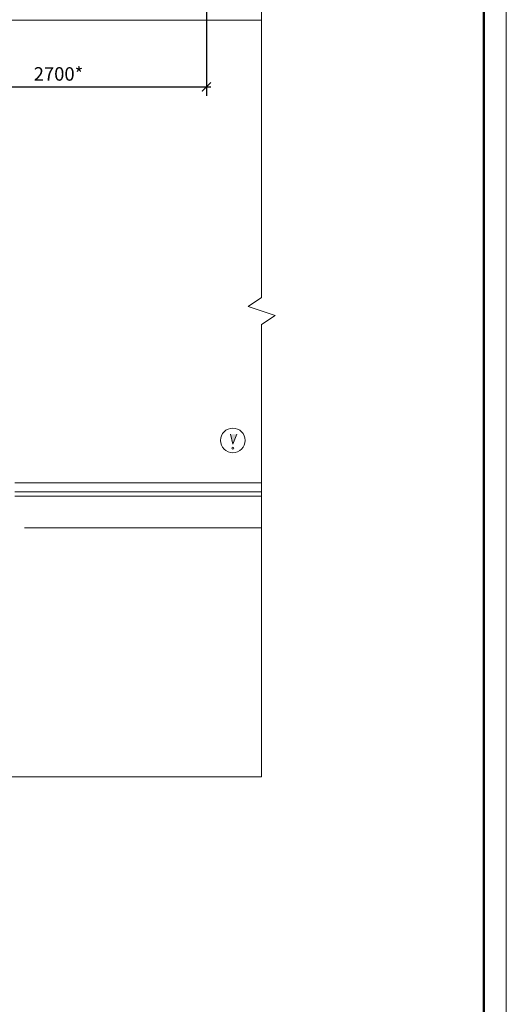
# Model space of a CAD drawing. Units: millimetres. Extents: x 33063 to 38406, y -29979 to -29.
# Drawn here: x 35327 to 35435, y -25693 to -25474 of the extents above; entities that cross this region are included whole.
import ezdxf

# ---------------------------------------------------------------- set-up
doc = ezdxf.new("R2010")
doc.units = ezdxf.units.MM
doc.header["$MEASUREMENT"] = 0
doc.header["$PDMODE"] = 1
doc.header["$PDSIZE"] = 2
doc.layers.get('0').update_dxf_attribs({"color": 2, "linetype": 'CONTINUOUS', "lineweight": 15})
doc.layers.get('DEFPOINTS').update_dxf_attribs({"linetype": 'CONTINUOUS'})
doc.styles.get("Standard").update_dxf_attribs({"font": 'txt.shx', "width": 0.7})
doc.dimstyles.new('Р 50', dxfattribs={"dimtxt": 3, "dimasz": 2, "dimexe": 2, "dimexo": 1, "dimgap": 1, "dimtad": 1, "dimdec": 0, "dimlfac": 50, "dimtxsty": 'Standard', "dimblk": 'ARCHTICK', "dimcen": 1, "dimdle": 1, "dimclrd": 2, "dimclre": 2, "dimclrt": 2, "dimadec": 0, "dimazin": 0, "dimtfac": 1, "dimtdec": 0, "dimtmove": 1, "dimatfit": 3, "dimldrblk": 'NONE', "dimfxl": 0, "dimarcsym": 0})

# ---------------------------------------------------------------- blocks, each defined once
blk = doc.blocks.new('_ARCHTICK')
at = {"color": 0, "linetype": 'ByBlock', "const_width": 0.15}
blk.add_lwpolyline([(-0.5, -0.5), (0.5, 0.5)], dxfattribs=at)
blk = doc.blocks.new('*D515')
at = {"color": 2, "linetype": 'ByBlock', "lineweight": -2}
for p, q in [((35368.16, -25460.81), (35368.16, -25491.39)), ((35302.49, -25472.34), (35302.49, -25491.39)), ((35301.49, -25489.39), (35369.16, -25489.39))]:
    blk.add_line(p, q, dxfattribs=at)
at = {"layer": 'DEFPOINTS', "color": 0, "linetype": 'ByBlock'}
for p in [(35368.16, -25459.81), (35302.49, -25471.34), (35368.16, -25489.39)]:
    blk.add_point(p, dxfattribs=at)
at = {"color": 2, "linetype": 'ByBlock', "lineweight": -2, "xscale": 2, "yscale": 2, "zscale": 2, "rotation": 180}
blk.add_blockref('_ARCHTICK', (35302.49, -25489.39), dxfattribs=at)
at = {"color": 2, "linetype": 'ByBlock', "lineweight": -2, "xscale": 2, "yscale": 2, "zscale": 2}
blk.add_blockref('_ARCHTICK', (35368.16, -25489.39), dxfattribs=at)
at = {"color": 2, "linetype": 'ByBlock', "insert": (35335.33, -25486.89), "char_height": 3, "attachment_point": 5}
blk.add_mtext('2700*', dxfattribs=at)
blk = doc.blocks.new('_None')

msp = doc.modelspace()

# ---------------------------------------------------------------- hatches: boundary and pattern name
at = {"linetype": 'ByBlock', "ltscale": 5}
h = msp.add_hatch(color=256, dxfattribs=at)
h.paths.add_polyline_path([(35374.8968, -25566.544), (35373.5466, -25566.544), (35374.0222, -25568.737)])
h.paths.add_polyline_path([(35374.2369, -25569.6725, 1), (35373.8075, -25569.6725, 1)])

# ---------------------------------------------------------------- linework, layer by layer
at = {"color": 0, "linetype": 'ByBlock'}
msp.add_line((35322.6922, -25474.5658), (35380.4139, -25474.5658), dxfattribs=at)
at = {"linetype": 'ByBlock', "ltscale": 5}
for p, q in [((35374.0222, -25568.737), (35373.5466, -25566.544)), ((35374.8968, -25566.544), (35374.0222, -25568.737))]:
    msp.add_line(p, q, dxfattribs=at)
at = {"color": 3}
for p, q in [((35325.6447, -25577.3321), (35380.4139, -25577.3321)), ((35380.4139, -25577.3321), (35327.8047, -25577.3321)), ((35325.6447, -25579.3321), (35332.6247, -25579.3321)), ((35332.6247, -25579.3321), (35327.8047, -25579.3321)), ((35380.4139, -25579.3321), (35332.6247, -25579.3321)), ((35344.8247, -25579.3321), (35346.5889, -25579.3321)), ((35325.6447, -25580.3321), (35332.6247, -25580.3321)), ((35332.6247, -25580.3321), (35327.8047, -25580.3321)), ((35380.4139, -25580.3321), (35332.6247, -25580.3321)), ((35344.8247, -25580.3321), (35346.5889, -25580.3321)), ((35332.6247, -25587.3321), (35327.8047, -25587.3321)), ((35327.8047, -25587.3321), (35332.6247, -25587.3321)), ((35380.4139, -25587.3321), (35332.6247, -25587.3321)), ((35344.8247, -25587.3321), (35346.5889, -25587.3321))]:
    msp.add_line(p, q, dxfattribs=at)
at = {"linetype": 'ByBlock'}
msp.add_lwpolyline([(34593.7292, -25904.5438), (35434.7292, -25904.5438), (35434.7292, -25310.5438), (34593.7292, -25310.5438)], close=True, dxfattribs=at)
at = {"color": 1, "linetype": 'ByBlock', "lineweight": 50}
msp.add_lwpolyline([(34613.7292, -25899.5438), (35429.7292, -25899.5438), (35429.7292, -25315.5438), (34613.7292, -25315.5438)], close=True, dxfattribs=at)
at = {"color": 2, "linetype": 'ByBlock'}
for points in [[(35380.4139, -25642.6612), (35380.4139, -25542.2013), (35383.4139, -25540.2013), (35377.4139, -25538.2013), (35380.4139, -25536.2013), (35380.4139, -25368.5321)], [(35187.3663, -25642.6612), (35272.3312, -25642.6612), (35274.3312, -25645.6612), (35276.3312, -25639.6612), (35278.3312, -25642.6612), (35380.4139, -25642.6612)]]:
    msp.add_lwpolyline(points, dxfattribs=at)
at = {"color": 1}
msp.add_circle((35374.0328, -25567.9371), 2.7306, dxfattribs=at)
at = {"linetype": 'ByBlock', "ltscale": 5}
msp.add_circle((35374.0222, -25569.6725), 0.2147, dxfattribs=at)

# ---------------------------------------------------------------- dimensions: what is measured, and where the dimension line sits
at = {"color": 0, "linetype": 'ByBlock'}
dim = msp.add_linear_dim(base=(35368.1603, -25489.3903), p1=(35302.4935, -25471.3407), p2=(35368.1603, -25459.8129), text='2700*', dimstyle='Р 50', dxfattribs=at)
dim.commit()
dim.dimension.update_dxf_attribs({"geometry": '*D515', "text_midpoint": (35335.3269, -25486.8903)})

doc.saveas('drawing.dxf')
